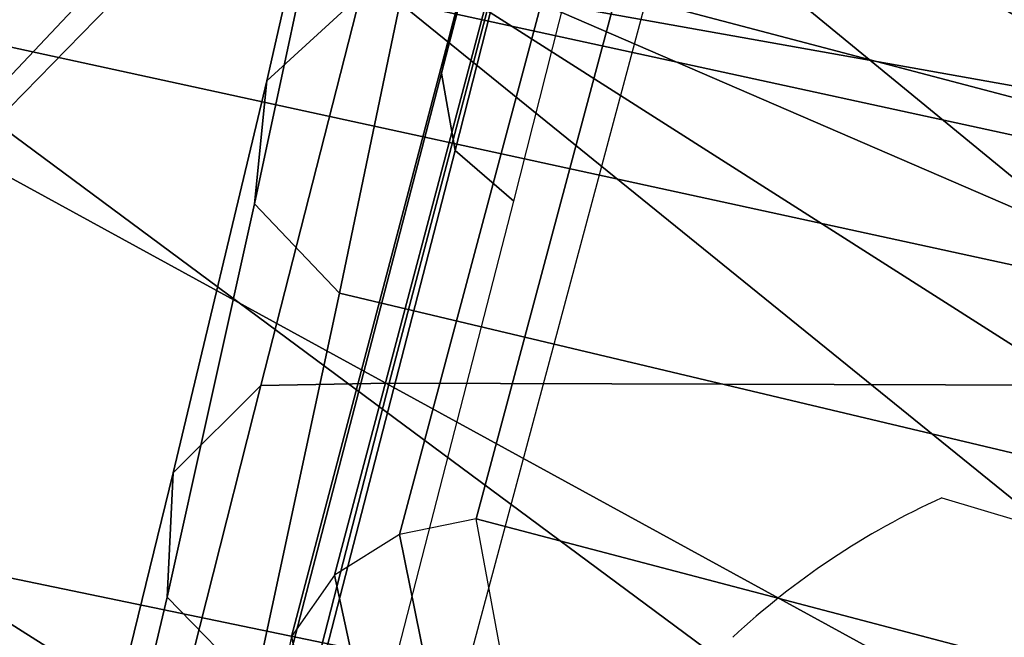
# Model space of a CAD drawing. Units: millimetres. Extents: x 1747 to 7490, y 2874 to 6284.
# Drawn here: x 2909 to 2928, y 3092 to 3105 of the extents above; entities that cross this region are included whole.
import ezdxf

# ---------------------------------------------------------------- set-up
doc = ezdxf.new("R2010")
doc.units = ezdxf.units.MM
doc.header["$LTSCALE"] = 200
for name, color, linetype in [('72_HWAP_INSERT', 7, 'Continuous'), ('72_HWAP_SS_D2_ANY', 7, 'Continuous'), ('72_HWAP_SS_D3_AURN-ZODY-SEAT', 7, 'Continuous'), ('72_HWAP_SS_D3_AURN-ZODYK', 7, 'Continuous'), ('72_HWAP_SS_D3_AURN-ZODYRAME', 7, 'Continuous')]:
    doc.layers.add(name, color=color, linetype=linetype)

# ---------------------------------------------------------------- blocks, each defined once
blk = doc.blocks.new('72HCSS3SZT-20-702MA1-FRAME')
for points in [[(-0.1183766407011717, 0.2090108613992925, 0.6685832698822021), (-0.1351808354374953, 0.1818215447419789, 0.6367486820220947), (-0.1391230003355304, 0.1817734372161794, 0.7023272857666015)], [(-0.1313019418703334, 0.1768324718505028, 0.7031898784637451), (-0.1273893778816273, 0.176798268512357, 0.6362716762542724), (-0.1129595779420924, 0.2056589342100779, 0.6674758277893066)]]:
    blk.add_3dface(points)
mesh = blk.add_polymesh((19, 5))
for k, corner in enumerate([(-0.1426859611528926, 0.2133082250584266, 0.5015002513885498), (-0.1427313193307782, 0.2157958154712105, 0.5017310997009277), (-0.144441098691459, 0.217446683695016, 0.502434545135498), (-0.1468832219106844, 0.217498545840499, 0.5030165832519531), (-0.1486550250992877, 0.2157443408941617, 0.5034480491638184), (-0.1342503568666871, 0.211138904953259, 0.5284508834838867), (-0.1342983553877275, 0.2136588819485041, 0.5286653083801269), (-0.1360115138995752, 0.2153791742312023, 0.5293253456115723), (-0.1384543759340886, 0.2155006057728315, 0.5298642177581787), (-0.140225089071464, 0.2137776247036527, 0.5302719932556152), (-0.1265762371076562, 0.2091266973511665, 0.5556410842895507), (-0.1266188338267966, 0.211703647612012, 0.5558429615020751), (-0.1283132313728856, 0.2135440633792314, 0.5564552303314209), (-0.130729847431212, 0.2137860544171417, 0.5569470607757568), (-0.1324845731724054, 0.2121167280201917, 0.5573217956542968), (-0.1199128720290901, 0.2074895395271596, 0.5831186706542969), (-0.1199421338096727, 0.2101043508519069, 0.583309162902832), (-0.1215963327413192, 0.2120198104894371, 0.5838644100189209), (-0.1239610260963673, 0.2123375478768139, 0.5843004299163818), (-0.1256857875814603, 0.2107008745224448, 0.584631611251831), (-0.1152293764098431, 0.2061860580433859, 0.611008731842041), (-0.1152300667745294, 0.2088278299343074, 0.6111914726257324), (-0.1168072355285403, 0.2107918331166729, 0.6116877601623535), (-0.119079516887723, 0.2111589860942331, 0.6120664192199706), (-0.1207539301867655, 0.2095424423241639, 0.612347652053833), (-0.1126398421292834, 0.2052561971649993, 0.6391840469360351), (-0.1126796531680156, 0.2079320512784761, 0.6393725044250488), (-0.1143258462907397, 0.2099581146248966, 0.6398311973571778), (-0.1166487665177556, 0.2103883693707758, 0.6401741996765137), (-0.1183362119663798, 0.2087977445626166, 0.640410619354248), (-0.1129595779420924, 0.2056589342100779, 0.6674758277893066), (-0.1129696306234109, 0.208310952570173, 0.6676719398498535), (-0.1145310905449151, 0.2102700626346632, 0.668090858078003), (-0.1167484697325563, 0.2106345268257428, 0.6683962657928466), (-0.1183766407011717, 0.2090108613992925, 0.6685832698822021), (-0.1146197358139034, 0.2069652498248615, 0.6957151893615723), (-0.1147205896377272, 0.2096806606277823, 0.6959085884094238), (-0.1164609146107978, 0.2117633338930318, 0.6962597782135009), (-0.1188344858164783, 0.2122526693347027, 0.6964998313903809), (-0.1205213862413075, 0.2106823436770355, 0.6966218685150146), (-0.1182479784947645, 0.2104778987850295, 0.7235752620697021), (-0.1183754416451848, 0.2131829662321252, 0.7237775268554687), (-0.120152234841953, 0.2152261070223176, 0.7240831283569336), (-0.1225384142890107, 0.21567729072558, 0.7242800640106201), (-0.1242180961598933, 0.2140860118888668, 0.7243454669952393), (-0.1230333332059672, 0.2153241146079381, 0.7510609390258789), (-0.1231960534096288, 0.2180270746248425, 0.7512705677032471), (-0.1250277972212643, 0.2200484628701815, 0.7515256877899169), (-0.1274444617265544, 0.2204792747506872, 0.7516747581481933), (-0.1291247370718338, 0.218875036429381, 0.751680377960205), (-0.1289189841263578, 0.2209456222553854, 0.7781862213134765), (-0.1291314953814435, 0.2236559946031775, 0.778397303390503), (-0.1310501646039484, 0.2256765108104446, 0.7785891521453857), (-0.133529288959835, 0.2261078313822509, 0.778677421951294), (-0.1352246796595864, 0.2245001533519826, 0.7786173965454102), (-0.135861135484447, 0.227002544212155, 0.8049689373016357), (-0.1361069659214991, 0.2296832672145683, 0.8051907260894775), (-0.1380769159331976, 0.2316218358973856, 0.805341056060791), (-0.1405834610923193, 0.2319725896813907, 0.805390326309204), (-0.1422783552152396, 0.2303246524825227, 0.8052754592895508), (-0.1433091668113775, 0.2329766708353418, 0.831634024810791), (-0.1435857487667818, 0.2356149545666995, 0.8318678283691406), (-0.1456023771279433, 0.2374442518266733, 0.8319829376220703), (-0.1481329639427713, 0.2376870664593298, 0.8319992156982422), (-0.1498265136724513, 0.2359866373080877, 0.8318342063903809), (-0.1505781150808616, 0.2384017757431138, 0.8584657203674316), (-0.1508844311720168, 0.2410167566267774, 0.858704271697998), (-0.1529472413058102, 0.2427801906596869, 0.8587730659484863), (-0.1555031657226209, 0.2429583047851338, 0.8587452575683593), (-0.1571969455726503, 0.2412253437069012, 0.8585278289794922), (-0.1574059807790036, 0.2434917266873526, 0.885471533203125), (-0.1577050419800798, 0.2460245420443243, 0.885730916595459), (-0.1597348720533773, 0.2475943590179668, 0.8857953506469726), (-0.1622394309051742, 0.2475798734667478, 0.8857652168273925), (-0.1638998673442984, 0.2457565835939022, 0.8855180419921874), (-0.1632204030029243, 0.2473636075956165, 0.9129110404968261), (-0.1635469455723069, 0.2498675729730166, 0.9131686798095703), (-0.1656230179796694, 0.2513631212204928, 0.913187767791748), (-0.168158449458133, 0.2512752632173942, 0.9131136444091796), (-0.1698245904917712, 0.2494163166047656, 0.9128227706909179), (-0.1682388587942114, 0.2496663013444049, 0.9406833763122558), (-0.1685564750659978, 0.2521394788709586, 0.9409395622253418), (-0.1706020987512602, 0.2535590385450632, 0.9409233810424804), (-0.1730953453079564, 0.2533958702115342, 0.9408153450012207), (-0.1747359549517569, 0.2515009035123512, 0.9404907524108886), (-0.1723495332735183, 0.2499296331370715, 0.9686980422973632), (-0.1726721879967954, 0.2524150918980013, 0.968941438293457), (-0.17472199020267, 0.253856476781948, 0.9688768104553223), (-0.1772119181623566, 0.2537155454629101, 0.9687211029052734), (-0.1788469564453408, 0.2518295656191185, 0.9683632759094238), (-0.1758380921346543, 0.2482155662510195, 0.9967449737548828), (-0.1761551270501513, 0.2506975368523854, 0.9969708320617675), (-0.1781901409158309, 0.2521293535246514, 0.9968604705810546), (-0.180662652302999, 0.2519790477745119, 0.9966593200683593), (-0.1822883524910139, 0.250088368607976, 0.9962766883850097)]):
    mesh.set_mesh_vertex(divmod(k, 5), corner)
mesh = blk.add_polymesh((2, 13))
for k, corner in enumerate([(-0.1822883524910139, 0.250088368607976, 0.9962766883850097), (-0.1788469564453408, 0.2518295656191185, 0.9683632759094238), (-0.1747359549517569, 0.2515009035123512, 0.9404907524108886), (-0.1698245904917712, 0.2494163166047656, 0.9128227706909179), (-0.1638998673442984, 0.2457565835939022, 0.8855180419921874), (-0.1571969455726503, 0.2412253437069012, 0.8585278289794922), (-0.1498265136724513, 0.2359866373080877, 0.8318342063903809), (-0.1422783552152396, 0.2303246524825227, 0.8052754592895508), (-0.1352246796595864, 0.2245001533519826, 0.7786173965454102), (-0.1291247370718338, 0.218875036429381, 0.751680377960205), (-0.1242180961598933, 0.2140860118888668, 0.7243454669952393), (-0.1205213862413075, 0.2106823436770355, 0.6966218685150146), (-0.1183766407011717, 0.2090108613992925, 0.6685832698822021), (-0.1895712897312478, 0.2097361562700826, 0.9551855918884277), (-0.1856369489687495, 0.2127259204862639, 0.9339965751647948), (-0.1814579162601149, 0.2140424825702212, 0.912684407043457), (-0.1769886154179403, 0.2136316549294861, 0.8913903579711914), (-0.1722295066829247, 0.2119662527111359, 0.8702174255371093), (-0.1670265175816894, 0.2096273693096009, 0.8492114402770996), (-0.1616544981006882, 0.2064461196932825, 0.8283588371276855), (-0.156415392018971, 0.2027914130230783, 0.8075521129608154), (-0.151558033467154, 0.1987275864594267, 0.7867272212982177), (-0.1472261515627906, 0.1944689922311227, 0.7658266559600829), (-0.1436581280722748, 0.1901009206776507, 0.744804150390625), (-0.14091257133623, 0.1858551769255428, 0.7236332527160644), (-0.1391230003355304, 0.1817734372161794, 0.7023272857666015)]):
    mesh.set_mesh_vertex(divmod(k, 13), corner)
mesh = blk.add_polymesh((2, 13))
for k, corner in enumerate([(-0.1816725228309224, 0.20472221813543, 0.9584484741210937), (-0.1777261794086371, 0.2081619548771414, 0.937114892578125), (-0.1735313167555432, 0.2095888542171451, 0.9155982795715332), (-0.1690486930856423, 0.2093723703364958, 0.8940913558959961), (-0.164190862178657, 0.2076735399241443, 0.8727330665588379), (-0.1590832039837551, 0.2052561971649993, 0.8514969596862793), (-0.1537157142629439, 0.201936935140111, 0.8304472755432128), (-0.148484553432354, 0.1982354047795525, 0.8094294692993164), (-0.1436254144682607, 0.1940935912134591, 0.7884031364440918), (-0.1393509297377022, 0.1897222737316042, 0.7672966243743896), (-0.1358394798262452, 0.1852962842021952, 0.7460618740081787), (-0.1330857234970608, 0.180957232187211, 0.724698885345459), (-0.1313019418703334, 0.1768324718505028, 0.7031898784637451), (-0.1758380921346543, 0.2482155662510195, 0.9967449737548828), (-0.1723495332735183, 0.2499296331370715, 0.9686980422973632), (-0.1682388587942114, 0.2496663013444049, 0.9406833763122558), (-0.1632204030029243, 0.2473636075956165, 0.9129110404968261), (-0.1574059807790036, 0.2434917266873526, 0.885471533203125), (-0.1505781150808616, 0.2384017757431138, 0.8584657203674316), (-0.1433091668113775, 0.2329766708353418, 0.831634024810791), (-0.135861135484447, 0.227002544212155, 0.8049689373016357), (-0.1289189841263578, 0.2209456222553854, 0.7781862213134765), (-0.1230333332059672, 0.2153241146079381, 0.7510609390258789), (-0.1182479784947645, 0.2104778987850295, 0.7235752620697021), (-0.1146197358139034, 0.2069652498248615, 0.6957151893615723), (-0.1129595779420924, 0.2056589342100779, 0.6674758277893066)]):
    mesh.set_mesh_vertex(divmod(k, 13), corner)
mesh = blk.add_polymesh((2, 7))
for k, corner in enumerate([(-0.1183766407011717, 0.2090108613992925, 0.6685832698822021), (-0.1183362119663798, 0.2087977445626166, 0.640410619354248), (-0.1207539301867655, 0.2095424423241639, 0.612347652053833), (-0.1256857875814603, 0.2107008745224448, 0.584631611251831), (-0.1324845731724054, 0.2121167280201917, 0.5573217956542968), (-0.140225089071464, 0.2137776247036527, 0.5302719932556152), (-0.1486550250992877, 0.2157443408941617, 0.5034480491638184), (-0.1351808354374953, 0.1818215447419789, 0.6367486820220947), (-0.1356882172585756, 0.1822343223539065, 0.626014501953125), (-0.1365761354463757, 0.182565091898141, 0.6153058048248291), (-0.137748980523611, 0.1828318755142391, 0.604621524810791), (-0.1394072247494478, 0.1829810064300545, 0.5939971248626709), (-0.1413654870048049, 0.1830159728051513, 0.5834265007019043), (-0.1435382952695363, 0.1829693065665197, 0.5728943431854248)]):
    mesh.set_mesh_vertex(divmod(k, 7), corner)
mesh = blk.add_polymesh((2, 13))
for k, corner in enumerate([(-0.1895712897312478, 0.2097361562700826, 0.9551855918884277), (-0.1856369489687495, 0.2127259204862639, 0.9339965751647948), (-0.1814579162601149, 0.2140424825702212, 0.912684407043457), (-0.1769886154179403, 0.2136316549294861, 0.8913903579711914), (-0.1722295066829247, 0.2119662527111359, 0.8702174255371093), (-0.1670265175816894, 0.2096273693096009, 0.8492114402770996), (-0.1616544981006882, 0.2064461196932825, 0.8283588371276855), (-0.156415392018971, 0.2027914130230783, 0.8075521129608154), (-0.151558033467154, 0.1987275864594267, 0.7867272212982177), (-0.1472261515627906, 0.1944689922311227, 0.7658266559600829), (-0.1436581280722748, 0.1901009206776507, 0.744804150390625), (-0.14091257133623, 0.1858551769255428, 0.7236332527160644), (-0.1391230003355304, 0.1817734372161794, 0.7023272857666015), (-0.1816725228309224, 0.20472221813543, 0.9584484741210937), (-0.1777261794086371, 0.2081619548771414, 0.937114892578125), (-0.1735313167555432, 0.2095888542171451, 0.9155982795715332), (-0.1690486930856423, 0.2093723703364958, 0.8940913558959961), (-0.164190862178657, 0.2076735399241443, 0.8727330665588379), (-0.1590832039837551, 0.2052561971649993, 0.8514969596862793), (-0.1537157142629439, 0.201936935140111, 0.8304472755432128), (-0.148484553432354, 0.1982354047795525, 0.8094294692993164), (-0.1436254144682607, 0.1940935912134591, 0.7884031364440918), (-0.1393509297377022, 0.1897222737316042, 0.7672966243743896), (-0.1358394798262452, 0.1852962842021952, 0.7460618740081787), (-0.1330857234970608, 0.180957232187211, 0.724698885345459), (-0.1313019418703334, 0.1768324718505028, 0.7031898784637451)]):
    mesh.set_mesh_vertex(divmod(k, 13), corner)
mesh = blk.add_polymesh((2, 7))
for k, corner in enumerate([(-0.1368715510361653, 0.1783186214452144, 0.5658580478668213), (-0.1402364134773961, 0.1778985768323764, 0.5526466934204102), (-0.1439176810272329, 0.1771121543861227, 0.5395388210296631), (-0.1479704011908325, 0.1756754324887879, 0.526599979019165), (-0.1525231513987819, 0.172930638793332, 0.5140556381225586), (-0.1576247295379289, 0.1680537077918416, 0.5024342544555663), (-0.1630945022589003, 0.1601954665165977, 0.4927751056671142), (-0.142685973263724, 0.2133082250584266, 0.5015002513885498), (-0.1472666166300769, 0.2130033502544393, 0.4894774387359619), (-0.1526207350725599, 0.2102786619216204, 0.4781098670959473), (-0.1584009055150091, 0.2051576566664153, 0.4678175205230713), (-0.1642002729422529, 0.1974014319421258, 0.4593466228485107), (-0.1696503763196233, 0.1877822395326803, 0.4527845233917236), (-0.1745093336103309, 0.1767148675935459, 0.4483686107635498)]):
    mesh.set_mesh_vertex(divmod(k, 7), corner)
mesh = blk.add_polymesh((2, 7))
for k, corner in enumerate([(-0.1273893778816273, 0.176798268512357, 0.6362716762542724), (-0.1279178945551394, 0.177279913041275, 0.6244270503997803), (-0.1288378844255931, 0.1776978017805959, 0.6126027236938476), (-0.1303274979582056, 0.1780148488032864, 0.6008339168548583), (-0.1320864264489501, 0.1782727061290643, 0.5891022201538085), (-0.1343497209563793, 0.1783624414456426, 0.5774543846130371), (-0.1368715389253339, 0.1783186214452144, 0.5658580478668213), (-0.1129595779420924, 0.2056589342100779, 0.6674758277893066), (-0.1126398421292834, 0.2052561971649993, 0.6391840469360351), (-0.1152293764098431, 0.2061860580433859, 0.611008731842041), (-0.1199128720290901, 0.2074895395271596, 0.5831186706542969), (-0.1265762371076562, 0.2091266973511665, 0.5556410842895507), (-0.1342503568666871, 0.211138904953259, 0.5284508834838867), (-0.1426859611528926, 0.2133082250584266, 0.5015002513885498)]):
    mesh.set_mesh_vertex(divmod(k, 7), corner)
mesh = blk.add_polymesh((7, 4))
for k, corner in enumerate([(-0.1085425873752683, 0.2023196394948172, 0.4332827583312988), (-0.1091418967262143, 0.2034233633021358, 0.4266253643035888), (-0.105435243131069, 0.2030897596341674, 0.4201763877868652), (-0.09948993015132146, 0.2013512756311684, 0.4159795024871826), (-0.131260108184506, 0.1372982328393846, 0.4218304050445557), (-0.131507658483315, 0.1382696367290919, 0.4149457962036133), (-0.1271484647768375, 0.1380447110204841, 0.4080748977661133), (-0.1208518045423261, 0.1365956836671103, 0.4036507976531982), (-0.1451836890228151, 0.06958131484861951, 0.4120283870697021), (-0.1450074885360664, 0.07010226778947981, 0.40512255859375), (-0.1398631562224182, 0.06992683639691677, 0.3982122245788574), (-0.1331437504777568, 0.06908179349557031, 0.3937669048309326), (-0.149752002715104, 9.498842700850219e-06, 0.4084126194000244), (-0.1494350404755096, 3.115746949333698e-06, 0.4014280408859253), (-0.1440316517837346, 2.374508767388761e-07, 0.3943714464187622), (-0.1371728044505289, -1.348787918686867e-06, 0.3898473766326904), (-0.1451330138188496, -0.06955282821581932, 0.4120652549743652), (-0.1449901567466441, -0.07009257240133593, 0.4051354696273803), (-0.139912474918674, -0.0699340912833577, 0.3981806373596191), (-0.1332290529244347, -0.06909824719332391, 0.3937113607406616), (-0.1313785723687033, -0.1373181444141665, 0.4218006103515625), (-0.131548523233505, -0.1382811670337105, 0.4149207492828369), (-0.1270535577787086, -0.1380227041227045, 0.4080586681365966), (-0.1206839368824149, -0.1365556909586303, 0.4036393400192261), (-0.1085478196146141, -0.2023100470541976, 0.4332822254180908), (-0.1091418119431182, -0.2034234117527376, 0.4266249282836914), (-0.1054350977901777, -0.2030897232980351, 0.4201762424468994), (-0.09948993015132146, -0.2013512635239749, 0.4159795024871826)]):
    mesh.set_mesh_vertex(divmod(k, 4), corner)
mesh = blk.add_polymesh((7, 4))
for k, corner in enumerate([(-0.09948993015132146, 0.2013512756311684, 0.4159795024871826), (-0.08635040392982773, 0.2016080792454886, 0.4147067119598388), (-0.07321087770469603, 0.2018648828525329, 0.4134338729858398), (-0.06007596602285048, 0.2021752442378784, 0.4120361385345459), (-0.1208518045423261, 0.1365956836671103, 0.4036507976531982), (-0.1021755462643341, 0.1361802899336908, 0.4055326837539673), (-0.07875221824724576, 0.1352072388617671, 0.4101542766571045), (-0.06007596602285048, 0.1347918451283476, 0.4120361385345459), (-0.1331437504777568, 0.06908179349557031, 0.3937669048309326), (-0.1112806954370171, 0.06867831158888293, 0.3982112798690796), (-0.08193901500635548, 0.0678119279400562, 0.4075917877197265), (-0.06007596602285048, 0.06740843997249613, 0.4120361385345459), (-0.1371728044505289, -1.348787918686867e-06, 0.3898473766326904), (-0.1142651789668889, 7.347196515183896e-06, 0.3953079202651977), (-0.08298358545289375, 1.634428917896003e-05, 0.4065756191253662), (-0.06007596602285048, 2.504027361283079e-05, 0.4120361385345459), (-0.1332290529244347, -0.06909824719332391, 0.3937113607406616), (-0.1113438819884323, -0.0686738060467178, 0.3981701244354248), (-0.08196113090525614, -0.06778280543949222, 0.4075773506164551), (-0.06007596602285048, -0.06735836429288611, 0.4120361385345459), (-0.1206839368824149, -0.1365556909586303, 0.4036393400192261), (-0.1020512079230684, -0.1361339749346371, 0.4055242055892944), (-0.0787086949821969, -0.13516347942641, 0.4101513214111328), (-0.06007596602285048, -0.1347417634024168, 0.4120361385345459), (-0.09948993015132146, -0.2013512635239749, 0.4159795024871826), (-0.08634732756763697, -0.20160574169131, 0.4147899917602539), (-0.07320933952360065, -0.2018637080182089, 0.413475537109375), (-0.06007458529347787, -0.2021372257222538, 0.4120734424591064)]):
    mesh.set_mesh_vertex(divmod(k, 4), corner)
blk = doc.blocks.new('72HCSS3SZT-20-702MA1-SEATBACK')
mesh = blk.add_polymesh((13, 7))
for k, corner in enumerate([(-0.1758110952359857, 0.2461293806045433, 1.000190402984619), (-0.1748460015296587, 0.2472444772720337, 1.000519743347168), (-0.1735379055025987, 0.2477734178537503, 1.000786878204346), (-0.1720663989071909, 0.2475478017804562, 1.000889778900147), (-0.1707549963939528, 0.2468277875886997, 1.000949271392822), (-0.1698566379563999, 0.2456628877625917, 1.000867977905273), (-0.1692601627364638, 0.2442842655145796, 1.000704228210449), (-0.170351435757766, 0.2485292825731449, 0.9576853424072266), (-0.1693684410092828, 0.249645105934178, 0.9579891998291015), (-0.1680131821631221, 0.250168765829585, 0.9582088569641112), (-0.1664852594367403, 0.2499406547576655, 0.9582545906066895), (-0.165118664073816, 0.2492170797340805, 0.9582584663391113), (-0.1641781449325208, 0.2480492004397092, 0.958137059020996), (-0.1635698002828576, 0.2466676956173615, 0.9579585815429688), (-0.1633726345062314, 0.2458964248653501, 0.9154020706176758), (-0.1623538740168442, 0.2469900112118921, 0.9156728874206542), (-0.1609025333418685, 0.2474381912252284, 0.9158541748046876), (-0.1592632317551761, 0.2471241115563316, 0.9158628952026368), (-0.1577886003506137, 0.2463116853687097, 0.9158339241027832), (-0.1567658672320249, 0.2450746726972284, 0.9156943977355956), (-0.1561383982661937, 0.2436609508513357, 0.9155128196716308), (-0.154244993973407, 0.2398035797086777, 0.8738885192871093), (-0.1532253372206469, 0.240904869082442, 0.8741075950622559), (-0.1517616910932702, 0.2413423181569669, 0.8742260955810547), (-0.1501267981511774, 0.2410326471363078, 0.8741726104736328), (-0.1486616501824756, 0.2402202451703488, 0.8740879257202149), (-0.1476475284580374, 0.2389821424512775, 0.8739163276672363), (-0.147044307042961, 0.2375610567105468, 0.8737279670715332), (-0.1433949537276931, 0.2317501468642149, 0.8331173645019531), (-0.1423556639674644, 0.2327993560757022, 0.8332921600341797), (-0.1408302483541775, 0.2330690586095443, 0.8333842086791992), (-0.1391406833645306, 0.2325643171279808, 0.8333204528808593), (-0.1376272219640668, 0.2315513460125658, 0.8332334426879883), (-0.1365775767335435, 0.2301575357414549, 0.8330738594055175), (-0.1359862247481942, 0.2286654756535427, 0.832897804260254), (-0.1324554930688464, 0.2225817142461892, 0.7925988105773926), (-0.1314063565259858, 0.2236130466480972, 0.7927154216766357), (-0.1298419898048451, 0.2237955209711799, 0.7927570373535157), (-0.1281308176039602, 0.2232034543994814, 0.7926554447174072), (-0.1266029796606745, 0.2220969327900093, 0.7925396572113037), (-0.1255441537869046, 0.220629532050225, 0.7923732429504394), (-0.1249787207598274, 0.2190982059473754, 0.7922031951904297), (-0.1230886592857132, 0.2137530137988506, 0.7516269897460938), (-0.1220581747038523, 0.2147866231898661, 0.7516719966888428), (-0.1205252498621121, 0.2149296134957694, 0.7516354194641114), (-0.1188857544912025, 0.2143138565079425, 0.7514614475250244), (-0.1174372237219359, 0.2131770557389245, 0.7512828731536866), (-0.1164413784972567, 0.2116846323042409, 0.7510844841003418), (-0.1159324948312133, 0.2101328859353089, 0.7509108028411865), (-0.1162584075937048, 0.206843890955497, 0.7097964519500732), (-0.1152305996911309, 0.2078829748134012, 0.7097727615356445), (-0.1136891603455297, 0.2079944990182412, 0.7096653553009034), (-0.1120693948760163, 0.2073654676423757, 0.7094285480499267), (-0.110648236466659, 0.2062087795275147, 0.7091966339111327), (-0.1096754397403856, 0.2046993513140478, 0.7089735855102539), (-0.1092071180355561, 0.203130370042345, 0.7087992259979248), (-0.1125775155051087, 0.2037342454932514, 0.6671415943145752), (-0.1115571078298672, 0.2048046258933027, 0.6670494487762451), (-0.1100198227868532, 0.2049517341583851, 0.6668659328460693), (-0.1084345150011359, 0.2043950820952887, 0.6665578121185303), (-0.1070550449367147, 0.2033045478819986, 0.66626364402771), (-0.1061161729812738, 0.2018443778069923, 0.6660081848144531), (-0.1056910172446806, 0.2002852554287529, 0.6658294651031494), (-0.1137965302477824, 0.2040951488525025, 0.6242419357299804), (-0.1127606196387205, 0.2051868457783712, 0.6240889411926269), (-0.1111719448090298, 0.2053496507651289, 0.6238373092651367), (-0.1095454210299067, 0.2048364311194746, 0.6234648513793946), (-0.1081310935987858, 0.2037838306423509, 0.6231144367218018), (-0.1071670657147479, 0.2023514083848568, 0.622829231262207), (-0.1067579215996375, 0.2007946962330607, 0.6226462482452392), (-0.1200926333440293, 0.2060177785897395, 0.5818303287506104), (-0.1190824963559862, 0.2071440664294641, 0.5816302440643311), (-0.1175481544487411, 0.2073634328844491, 0.5813277915954589), (-0.1160126982686052, 0.2069420438783709, 0.5809086311340331), (-0.114694501113263, 0.2059769138359115, 0.5805178604125977), (-0.1138057472235232, 0.2046106212583254, 0.5802125011444091), (-0.1134475084290898, 0.2030734694490093, 0.5800275318145751), (-0.1306768467911752, 0.2086912345912424, 0.540291100692749), (-0.129676992608438, 0.2098440711997682, 0.5400540512084961), (-0.1281617023450963, 0.210109946441662, 0.5397033943176269), (-0.1266645069117658, 0.2097612031939207, 0.5392344791412353), (-0.1253879496580339, 0.2088657878848608, 0.5387981201171874), (-0.124532091045694, 0.2075523990642978, 0.5384648555755616), (-0.1242007764813025, 0.2060318038929836, 0.5382728130340576), (-0.1430959651952435, 0.211884547425143, 0.4992937969207764), (-0.1421175002105883, 0.2130546552652959, 0.4990361576080322), (-0.1406532606124529, 0.2133564779287553, 0.4986501346588134), (-0.1392273544297495, 0.2130588459040155, 0.4981397975921631), (-0.1380232854826318, 0.2122135244353558, 0.4976635669708252), (-0.1372234917653259, 0.2109383842471289, 0.4973022033691405), (-0.136919610118639, 0.2094314510322874, 0.4971003746032714)]):
    mesh.set_mesh_vertex(divmod(k, 7), corner)
mesh = blk.add_polymesh((13, 9))
for k, corner in enumerate([(-0.1718001603112498, -0.2442126855821698, 1.000704228210449), (-0.1831919189462496, -0.1837505573275848, 1.000704228210449), (-0.191352200890833, -0.1227681725504226, 1.000704228210449), (-0.1962579092032684, -0.06143812851951225, 1.000704228210449), (-0.1978951396959019, 6.602150097023696e-05, 1.000704228210449), (-0.1962592778218095, 0.06157020621321863, 1.000704228210449), (-0.1913549623495783, 0.1229003713597194, 1.000704228210449), (-0.183196049023536, 0.1838829257030739, 1.000704228210449), (-0.1718056347854144, 0.2443453083033091, 1.000704228210449), (-0.1661097978576436, -0.2465961156849517, 0.9579585815429688), (-0.1775430147172301, -0.1860489151004003, 0.9579586784362794), (-0.1857330550192273, -0.1245426160821808, 0.9579588722229003), (-0.1906563615812047, -0.06239607028692262, 0.9579590660095214), (-0.192298824309546, 7.088423444656655e-05, 0.9579593566894531), (-0.1906558286682412, 0.06253787365130847, 0.9579596473693847), (-0.1857322193136497, 0.1246845284476876, 0.9579598411560057), (-0.1775423606886761, 0.1861910091392929, 0.9579600349426269), (-0.166110027981631, 0.2467384761839639, 0.9579601318359375), (-0.1586783958446176, -0.2435893709189259, 0.9155128196716308), (-0.1702268551816815, -0.1836327592827729, 0.9155128196716308), (-0.1785008050901524, -0.122855182744388, 0.915513013458252), (-0.1834751259812037, -0.06152933540579397, 0.9155132072448731), (-0.1851347267147503, 7.095350883901119e-05, 0.9155134979248046), (-0.183474641515204, 0.06167127804656047, 0.9155136917114257), (-0.1785000541676709, 0.1229972283326788, 0.9155139823913574), (-0.1702262617109227, 0.1837749744445318, 0.915514079284668), (-0.15867865018663, 0.2437318283045897, 0.9155141761779786), (-0.149584304617747, -0.237489476778137, 0.8737279670715332), (-0.1613068449005368, -0.1785589047431131, 0.8737280639648438), (-0.1697075797092111, -0.1192351033241721, 0.8737281608581543), (-0.1747589550031989, -0.05964802460948704, 0.8737283546447753), (-0.1764444262516918, 7.103176903910935e-05, 0.8737285484313965), (-0.1747585310949944, 0.05979011864837958, 0.8737288391113281), (-0.1697069377914886, 0.1193772821425227, 0.8737290328979491), (-0.1613063725490065, 0.1787012531276559, 0.8737291297912597), (-0.1495846074103611, 0.2376320310577285, 0.8737292266845702), (-0.1385262223229802, -0.2285939199427958, 0.832897804260254), (-0.1504669663445384, -0.1710568796188454, 0.8328979011535644), (-0.1590266182902269, -0.1138384487130679, 0.832897998046875), (-0.1641745719898609, -0.05683111200050917, 0.832898191833496), (-0.1658924661642232, 7.106217526597902e-05, 0.8328983856201172), (-0.1641742086394515, 0.05697326054360019, 0.8328985794067383), (-0.1590260732664319, 0.1139806759820203, 0.8328986763000489), (-0.1504665787688282, 0.1711992522250512, 0.8328987731933594), (-0.1385265130047628, 0.2287364742296631, 0.83289887008667), (-0.1275187183382513, -0.2190266260149656, 0.7922031951904297), (-0.1397070974344388, -0.1630256837815978, 0.7922031951904297), (-0.1484470799441624, -0.1080769302352564, 0.7922032920837402), (-0.1537046320918307, -0.05382815819029929, 0.792203437423706), (-0.1554593093860603, 7.108400313882157e-05, 0.7922036312103271), (-0.1537043171883852, 0.05397034912311938, 0.792203776550293), (-0.1484466075889941, 0.1082191817258717, 0.7922039218902587), (-0.1397067583093303, 0.1631680563950795, 0.7922040672302245), (-0.1275189484586008, 0.2191691560728941, 0.7922040672302245), (-0.1184724924096372, -0.2100613060028991, 0.7509108028411865), (-0.1309232101448288, -0.1555871237724205, 0.7509108512878419), (-0.1398542420392914, -0.1027777503040852, 0.7509108997344971), (-0.1452278965953155, -0.05107655167375924, 0.7509110450744628), (-0.1470215250010369, 7.108428690116853e-05, 0.7509111904144287), (-0.1452276301388338, 0.05121873655298259, 0.7509113357543945), (-0.1398538302419183, 0.1029199896802311, 0.7509114810943603), (-0.1309228952413832, 0.1557294600497698, 0.7509115779876708), (-0.1184726377468905, 0.2102037633885629, 0.7509116264343262), (-0.111747115610342, -0.2030587901099352, 0.7087992259979248), (-0.1244601719845377, -0.1499426887530717, 0.70879927444458), (-0.133582241152908, -0.09882799744809745, 0.7087993228912354), (-0.1390720102317573, -0.04904565274773631, 0.7087994682312012), (-0.1409046260851028, 7.10930980858393e-05, 0.7087995651245117), (-0.1390718043330708, 0.0491878527609515, 0.7087997104644775), (-0.1335819262494624, 0.09897023682424333, 0.708799807357788), (-0.1244599297533568, 0.1500850008014822, 0.7087999042510986), (-0.1117472125042696, 0.2032012111667427, 0.7087999042510986), (-0.1082310148231045, -0.2002136754963431, 0.6658294651031494), (-0.1211917062755674, -0.1480559700939921, 0.6658295135498046), (-0.1304941060079727, -0.09768798103323206, 0.6658295619964599), (-0.1360934735312185, -0.04851100756786764, 0.6658296588897705), (-0.1379628725044313, 7.109501166269183e-05, 0.665829755783081), (-0.1360933281903272, 0.04865320758835878, 0.6658298526763916), (-0.1304938758839853, 0.09783020830218447, 0.6658299495697021), (-0.1211915124877123, 0.1481982458135462, 0.6658299980163573), (-0.1082310511592368, 0.2003560238808859, 0.6658300464630127), (-0.1092979191780614, -0.2007231284151203, 0.6226462482452392), (-0.1224768143656547, -0.1491507191676646, 0.6226462482452392), (-0.1319381191242428, -0.09875727138569346, 0.6226462966918945), (-0.1376340529459412, -0.04914750881289365, 0.622646393585205), (-0.1395358627305541, 7.110620208550245e-05, 0.6226464420318604), (-0.1376339439375442, 0.049289726994175, 0.6226465389251709), (-0.1319379495616886, 0.09889951076183934, 0.6226465873718262), (-0.1224766569139319, 0.1492929827654734, 0.6226466358184815), (-0.1092978949563985, 0.2008654283490614, 0.6226466358184815), (-0.1159875060075137, -0.2030018895165995, 0.5800275318145751), (-0.129340482140833, -0.1517354935640469, 0.5800275318145751), (-0.1389285596851551, -0.1008975416625617, 0.5800275802612305), (-0.14470154790979, -0.05034277863160241, 0.5800276287078857), (-0.1466292039876862, 7.112843013601378e-05, 0.580027677154541), (-0.1447014752375253, 0.05048503618309041, 0.5800277256011963), (-0.1389284506803961, 0.1010398113285191, 0.5800277740478516), (-0.129340373136074, 0.1518777692763251, 0.5800277740478516), (-0.11598745756055, 0.2031441894505406, 0.5800277740478516), (-0.1267407861705578, -0.2059602239605738, 0.5382728130340576), (-0.140208992670523, -0.1547718150104629, 0.5382728130340576), (-0.1498809919357882, -0.1033111237557023, 0.5382728130340576), (-0.1557049823750276, -0.0516663775924826, 0.538272861480713), (-0.1576497764581291, 7.114759500836954e-05, 0.538272861480713), (-0.1557049581533647, 0.05180867753369967, 0.5382729099273681), (-0.1498809434888244, 0.1034534115824499, 0.5382729099273681), (-0.1402089442235592, 0.1549141149516799, 0.5382729099273681), (-0.1267407498344255, 0.2061025360089843, 0.5382729099273681), (-0.1394596076970629, -0.2093598710998776, 0.4971003746032714), (-0.1529695025456022, -0.1579994523053756, 0.4971003746032714), (-0.1626718536390399, -0.1057857183477608, 0.4971003746032714), (-0.1685143022550619, -0.05300052581151249, 0.4971003746032714), (-0.1704652853950392, 7.115836342563853e-05, 0.4971003746032714), (-0.1685143022550619, 0.05314284391351976, 0.4971003746032714), (-0.1626718536390399, 0.1059280303961714, 0.4971003746032714), (-0.1529695025456022, 0.1581417643537861, 0.4971003746032714), (-0.1394596076970629, 0.2095021831482882, 0.4971003746032714)]):
    mesh.set_mesh_vertex(divmod(k, 9), corner)
mesh = blk.add_polymesh((13, 9))
for k, corner in enumerate([(-0.1692601627364638, 0.2442842655145796, 1.000704228210449), (-0.1806519213678257, 0.1838221251455252, 1.000704228210449), (-0.1888122033124091, 0.1228397524828324, 1.000704228210449), (-0.193717899514013, 0.06150969633745262, 1.000704228210449), (-0.195355142117478, 5.549882189370692e-06, 1.000704228210449), (-0.1937192802433856, -0.06149863838800229, 1.000704228210449), (-0.1888149526603229, -0.1228287914273096, 1.000704228210449), (-0.1806560514451121, -0.1838113578778575, 1.000704228210449), (-0.1692656372069905, -0.2442737283708993, 1.000704228210449), (-0.1635698002828576, 0.2466676956173615, 0.9579585815429688), (-0.1750030171388062, 0.1861204829183407, 0.9579586784362794), (-0.1831930574408034, 0.1246141960145906, 0.9579588722229003), (-0.1881163640027808, 0.06246763811213896, 0.9579590660095214), (-0.1897588267311221, 6.871487130410969e-07, 0.9579593566894531), (-0.1881158310898172, -0.0624662997724954, 0.9579596473693847), (-0.1831922217352258, -0.1246129606224713, 0.9579598411560057), (-0.1750023509994207, -0.1861194292068831, 0.9579600349426269), (-0.1635700182923756, -0.2466668962442782, 0.9579601318359375), (-0.1561383982661937, 0.2436609508513357, 0.9155128196716308), (-0.1676868454924261, 0.1837043392151827, 0.9155128196716308), (-0.1759608075153665, 0.1229267505623284, 0.915513013458252), (-0.1809351284027798, 0.06160090322373435, 0.9155132072448731), (-0.1825947170254949, 6.178670446388423e-07, 0.9155134979248046), (-0.1809346318259486, -0.0615997041677474, 0.9155136917114257), (-0.1759600444784155, -0.1229256605147384, 0.9155139823913574), (-0.1676862641324988, -0.1837034066193155, 0.915514079284668), (-0.1561386405010126, -0.2436602483721799, 0.9155141761779786), (-0.147044307042961, 0.2375610567105468, 0.8737279670715332), (-0.1587668352112814, 0.1786304846755229, 0.8737280639648438), (-0.1671675821307872, 0.1193066711421125, 0.8737281608581543), (-0.172218957424775, 0.05971959242742741, 0.8737283546447753), (-0.1739044286732678, 5.396141204982996e-07, 0.8737285484313965), (-0.1722185335165705, -0.05971854476956651, 0.8737288391113281), (-0.1671669402130647, -0.1193057143245824, 0.8737290328979491), (-0.1587663749705825, -0.1786296853097156, 0.8737291297912597), (-0.1470446098319371, -0.2375604511253187, 0.8737292266845702), (-0.1359862247481942, 0.2286654756535427, 0.832897804260254), (-0.1479269687661144, 0.1711284595512552, 0.8328979011535644), (-0.156486620711803, 0.1139100165382843, 0.832897998046875), (-0.1616345744150749, 0.05690268587932223, 0.832898191833496), (-0.1633524685857992, 5.092006176710129e-07, 0.8328983856201172), (-0.1616342110646656, -0.05690169272565981, 0.8328985794067383), (-0.156486075688008, -0.11390910816408, 0.8328986763000489), (-0.1479265811904042, -0.1711276843998348, 0.8328987731933594), (-0.1359865154263389, -0.2286648942972533, 0.83289887008667), (-0.1249787207598274, 0.2190982059473754, 0.7922031951904297), (-0.1371670998560148, 0.1630972516068141, 0.7922031951904297), (-0.1459070823657385, 0.1081484980604728, 0.7922032920837402), (-0.1511646345134068, 0.05389972600823967, 0.792203437423706), (-0.1529193118112744, 4.873727448284626e-07, 0.7922036312103271), (-0.1511643196099612, -0.05389877524430631, 0.792203776550293), (-0.1459066100105701, -0.1081476139079314, 0.7922039218902587), (-0.1371667607309064, -0.1630964764626697, 0.7922040672302245), (-0.1249789508838148, -0.2190975761404843, 0.7922040672302245), (-0.1159324948312133, 0.2101328859353089, 0.7509108028411865), (-0.1283832125664048, 0.1556586915976368, 0.7509108512878419), (-0.137314232350036, 0.1028493181220256, 0.7509108997344971), (-0.1426878869060602, 0.05114811949897557, 0.7509110450744628), (-0.144481527422613, 4.870962584391236e-07, 0.7509111904144287), (-0.1426876325604098, -0.05114716267416952, 0.7509113357543945), (-0.1373138205526629, -0.1028484218622907, 0.7509114810943603), (-0.1283828976629593, -0.15565788011736, 0.7509115779876708), (-0.1159326280576352, -0.210132207677816, 0.7509116264343262), (-0.1092071180355561, 0.203130370042345, 0.7087992259979248), (-0.1219201744097518, 0.1500142565710121, 0.70879927444458), (-0.131042243574484, 0.09889956526603783, 0.7087993228912354), (-0.1365320126533334, 0.04911722359975101, 0.7087994682312012), (-0.1383646163958474, 4.782777978107333e-07, 0.7087995651245117), (-0.1365318067546468, -0.04911628191621276, 0.7087997104644775), (-0.1310419286710385, -0.09889866294543026, 0.708799807357788), (-0.1219199200641015, -0.1500134329762659, 0.7087999042510986), (-0.1092072028150142, -0.2031296312343329, 0.7087999042510986), (-0.1056910172446806, 0.2002852554287529, 0.6658294651031494), (-0.1186517086971435, 0.1481275500264019, 0.6658295135498046), (-0.1279541084295488, 0.09775954885117244, 0.6658295619964599), (-0.1335534759527945, 0.04858257841988234, 0.6658296588897705), (-0.1354228628151759, 4.763714969158173e-07, 0.665829755783081), (-0.1335533185010718, -0.04858163673634408, 0.6658298526763916), (-0.1279538783091994, -0.0977586344233714, 0.6658299495697021), (-0.1186515149129264, -0.1481266779883299, 0.6658299980163573), (-0.1056910535808129, -0.2002844560629455, 0.6658300464630127), (-0.1067579215996375, 0.2007946962330607, 0.6226462482452392), (-0.1199368167872308, 0.149222286985605, 0.6226462482452392), (-0.1293981215494568, 0.09882884526450653, 0.6226462966918945), (-0.1350940553675173, 0.04921908269170672, 0.622646393585205), (-0.1369958651557681, 4.651810741052032e-07, 0.6226464420318604), (-0.1350939463627583, -0.04921815614943625, 0.6226465389251709), (-0.1293979398724332, -0.09882793689030223, 0.6226465873718262), (-0.1199366472246766, -0.1492214028330636, 0.6226466358184815), (-0.1067578852671431, -0.200793860531121, 0.6226466358184815), (-0.1134475084290898, 0.2030734694490093, 0.5800275318145751), (-0.1268004845624091, 0.1518070613892633, 0.5800275318145751), (-0.1363885621067311, 0.1009691155413748, 0.5800275802612305), (-0.1421615382205346, 0.05041434948361712, 0.5800276287078857), (-0.1440892064092623, 4.429457476362586e-07, 0.580027677154541), (-0.1421614776627393, -0.05041346533107571, 0.5800277256011963), (-0.1363884531019721, -0.1009682374497061, 0.5800277740478516), (-0.1268003634468187, -0.1518062014583847, 0.5800277740478516), (-0.113447459982126, -0.2030726216326002, 0.5800277740478516), (-0.1242007764813025, 0.2060318038929836, 0.5382728130340576), (-0.137668995095737, 0.1548433828356792, 0.5382728130340576), (-0.1473409943573643, 0.1033826915736427, 0.5382728130340576), (-0.1531649847966037, 0.05173795147129567, 0.538272861480713), (-0.1551097788797051, 4.237881512381136e-07, 0.538272861480713), (-0.1531649605749408, -0.0517371036548866, 0.5382729099273681), (-0.1473409459104005, -0.1033818437572336, 0.5382729099273681), (-0.1376689466487733, -0.1548425350192701, 0.5382729099273681), (-0.1242007401451701, -0.2060309802982374, 0.5382729099273681), (-0.136919610118639, 0.2094314510322874, 0.4971003746032714), (-0.1504294928563468, 0.158071020123316, 0.4971003746032714), (-0.160131856060616, 0.1058572861657012, 0.4971003746032714), (-0.165974304676638, 0.0530720996830496, 0.4971003746032714), (-0.1679252878202533, 4.13012458011508e-07, 0.4971003746032714), (-0.165974304676638, -0.05307127003470669, 0.4971003746032714), (-0.160131856060616, -0.105856462570955, 0.4971003746032714), (-0.1504294928563468, -0.1580701965358458, 0.4971003746032714), (-0.136919610118639, -0.2094306274448172, 0.4971003746032714)]):
    mesh.set_mesh_vertex(divmod(k, 9), corner)
mesh = blk.add_polymesh((5, 7))
for k, corner in enumerate([(-0.136919610118639, 0.2094314510322874, 0.4971003746032714), (-0.1372234917653259, 0.2109383842471289, 0.4973022033691405), (-0.1380232854826318, 0.2122135244353558, 0.4976635669708252), (-0.1392273544297495, 0.2130588459040155, 0.4981397975921631), (-0.1406532606124529, 0.2133564779287553, 0.4986501346588134), (-0.1421175002105883, 0.2130546552652959, 0.4990361576080322), (-0.1430959651952435, 0.211884547425143, 0.4992937969207764), (-0.1434090274815389, 0.208230991360324, 0.4815594627380371), (-0.1438200125703588, 0.2096042118064361, 0.4816091690063476), (-0.1446729159360984, 0.2107716066384455, 0.4818398719787598), (-0.1458847969042836, 0.2115236682875548, 0.4822043361663818), (-0.1472599067674309, 0.2118096246704226, 0.4827087142944336), (-0.1486036474234425, 0.2115481338478276, 0.483166438293457), (-0.1494745971685916, 0.2105101884808391, 0.4835812870025635), (-0.150996863747423, 0.2024818025602144, 0.4676340045928955), (-0.1516566708560276, 0.2035677343374118, 0.4673705516815185), (-0.1526595287323289, 0.2045154720326536, 0.4673679355621337), (-0.1539316531197983, 0.2050849624647526, 0.4675569259643554), (-0.1552380413995706, 0.2053678182637668, 0.4681184226989746), (-0.1563497710230877, 0.2052124740584986, 0.4687879070281982), (-0.1569974422454834, 0.2044722333885147, 0.4695703205108643), (-0.1587023284919269, 0.192446768283844, 0.4564837646484375), (-0.1596114784224483, 0.1932448663719697, 0.4559141288757324), (-0.1607655625339248, 0.1939716146443971, 0.4556956829071044), (-0.1620995654120634, 0.1943567292182706, 0.4557318725585938), (-0.1633388671871217, 0.1946347161283484, 0.4563731609344482), (-0.1642198696135893, 0.1945841378183104, 0.4572718463897705), (-0.1646447588937008, 0.1941410810468369, 0.4584287525177002), (-0.1656791918758245, 0.1789896681802929, 0.4490831020355224), (-0.1666967533128627, 0.1796485790255247, 0.4483765560150146), (-0.1679072777733381, 0.1802540289863828, 0.4480654800415039), (-0.1692534165376856, 0.1805282249479205, 0.4480393672943115), (-0.1704462337511359, 0.1807768895159825, 0.4487241123199462), (-0.1712100558288512, 0.1807530900987331, 0.4497325778961181), (-0.1715287621482275, 0.1804367576623918, 0.451061905670166)]):
    mesh.set_mesh_vertex(divmod(k, 7), corner)
mesh = blk.add_polymesh((5, 9))
for k, corner in enumerate([(-0.136919610118639, 0.2094314510322874, 0.4971003746032714), (-0.1504294928563468, 0.158071020123316, 0.4971003746032714), (-0.160131856060616, 0.1058572861657012, 0.4971003746032714), (-0.165974304676638, 0.0530720996830496, 0.4971003746032714), (-0.1679252878202533, 4.13012458011508e-07, 0.4971003746032714), (-0.165974304676638, -0.05307127003470669, 0.4971003746032714), (-0.160131856060616, -0.105856462570955, 0.4971003746032714), (-0.1504294928563468, -0.1580701965358458, 0.4971003746032714), (-0.136919610118639, -0.2094306274448172, 0.4971003746032714), (-0.1434090274815389, 0.208230991360324, 0.4815594627380371), (-0.1570586909292615, 0.1579043394085602, 0.4800004009246826), (-0.1668946821228019, 0.1060978964815149, 0.4788921836853027), (-0.1728544927609619, 0.05330311755824368, 0.4782196956634522), (-0.1748734950051585, 6.963513442315161e-06, 0.4779882175445557), (-0.1728420177460066, -0.05328842611197615, 0.4782275924682617), (-0.1668698168759875, -0.1060807342510088, 0.4789086071014404), (-0.1570214596758888, -0.1578828896526829, 0.4800256900787354), (-0.1434090274815389, -0.2082301677728537, 0.4815594627380371), (-0.150996863747423, 0.2024818146674079, 0.4676340045928955), (-0.164953993891686, 0.1546965289089712, 0.4626450649261474), (-0.1750839957239805, 0.1044903516740305, 0.4590986728668213), (-0.1813020149238582, 0.05267007117072353, 0.4569466724395752), (-0.183470632553508, 2.137460251105949e-05, 0.4562059230804443), (-0.1812620948803669, -0.05262486438732594, 0.456971961593628), (-0.1750044342043111, -0.1044372420292348, 0.4591512859344482), (-0.1648348877897661, -0.1546297088643769, 0.4627258739471435), (-0.150996863747423, -0.2024809789654682, 0.4676340045928955), (-0.1587023163810954, 0.1924467803983134, 0.4564837646484375), (-0.1729669374471996, 0.1475711886378122, 0.4480648986816406), (-0.1833909499182482, 0.09993628735537641, 0.4420803318023681), (-0.1898671776762058, 0.05046331694029504, 0.4384488674163818), (-0.1921854106913088, 3.578569157980382e-05, 0.4371988468170166), (-0.1897998126041784, -0.05038760087336414, 0.438491597366333), (-0.183256692122086, -0.09984723634988768, 0.4421691829681396), (-0.1727659443859011, -0.1474590104116942, 0.4482012760162353), (-0.1587023163810954, -0.1924459568035672, 0.4564837646484375), (-0.1656787316314876, 0.1789893048262456, 0.4490836349487304), (-0.1800830970751122, 0.1362008070937009, 0.4391057071685791), (-0.1906407617570949, 0.0917501894000452, 0.4320128746032715), (-0.1972343515408284, 0.04619371018634411, 0.4277089706420898), (-0.1996206036565127, 4.233618528814986e-05, 0.4262274234771729), (-0.1971545114502078, -0.04610412323381752, 0.4277595489501954), (-0.1904816387177561, -0.09164480581239332, 0.4321181976318359), (-0.1798448969857418, -0.1360680148136453, 0.4392673736572266), (-0.1656787316314876, -0.1789884812387754, 0.4490836349487304)]):
    mesh.set_mesh_vertex(divmod(k, 9), corner)
blk = doc.blocks.new('72HCSS3SZT-20-702MA1-SEAT')
mesh = blk.add_polymesh((2, 9))
for k, corner in enumerate([(-0.1125451168045402, 0.2025013265592861, 0.4251670715332031), (-0.1307416684139753, 0.1540140487704775, 0.4164195919036865), (-0.1440139566439029, 0.1039156532278867, 0.4078598915100097), (-0.1521924908629444, 0.0523979644785868, 0.4017231294631958), (-0.1549440913186118, 6.577116437256336e-06, 0.3994494310379028), (-0.1521833465558302, -0.05238350314903073, 0.4017277318954467), (-0.1440170208916243, -0.1039032024418702, 0.4078616355895996), (-0.13073620605428, -0.1539990908640902, 0.4164195919036865), (-0.1125467518795631, -0.2024888757732697, 0.4251664417266846), (-0.1119284877786413, 0.2024976446118671, 0.4389400680541992), (-0.1300797781004803, 0.1539805357897421, 0.4312468845367431), (-0.143324730299355, 0.1037718998923083, 0.4244673564910889), (-0.1513660757082107, 0.05225456237531034, 0.4196812629699707), (-0.1540790399558318, 6.862843292765319e-06, 0.4178903354644775), (-0.1513847640053427, -0.0522473135497421, 0.4196703140258789), (-0.1433049277293321, -0.1037571357737761, 0.4244745265960693), (-0.1300794631970348, -0.1539715247126878, 0.4312468360900878), (-0.1119284877786413, -0.2024888757732697, 0.4389400680541992)]):
    mesh.set_mesh_vertex(divmod(k, 9), corner)
mesh = blk.add_polymesh((9, 4))
for k, corner in enumerate([(-0.1125451168045402, 0.2025013265592861, 0.4251670715332031), (-0.1123339257246698, 0.2025007815391291, 0.4244146465301514), (-0.111819955156534, 0.2023501245494117, 0.4238535373687744), (-0.1111342654221517, 0.2020877859104075, 0.4235909080505371), (-0.1307416684139753, 0.1540140487704775, 0.4164195919036865), (-0.1305250755322049, 0.1540313078876352, 0.4156634365081787), (-0.1300012218489428, 0.1539268690103199, 0.4150952541351318), (-0.1293102150921186, 0.1537050075567095, 0.4148288459777832), (-0.1440139566439029, 0.1039156532278867, 0.4078598915100097), (-0.1437952805536042, 0.1039355042448733, 0.4071035907745361), (-0.1432679023746459, 0.1038705857281457, 0.4065350208282471), (-0.142574994086317, 0.1037110508914338, 0.4062684188842773), (-0.1521924908629444, 0.0523979644785868, 0.4017231294631958), (-0.1519677710530232, 0.0524090405961033, 0.4009684516906738), (-0.1514296619425295, 0.05237682962615509, 0.4004028369903564), (-0.1507309885018913, 0.05229294423770625, 0.4001377853393555), (-0.1549440913186118, 6.577116437256336e-06, 0.3994494310379028), (-0.1547198559746903, 4.600209649652243e-06, 0.3986955284118652), (-0.1541832123766653, 4.359746526461095e-06, 0.3981311975479126), (-0.1534853383054724, 4.223671567160636e-06, 0.3978668241500855), (-0.1521833465558302, -0.05238350314903073, 0.4017277318954467), (-0.151962502481183, -0.05239927253569476, 0.4009706317901611), (-0.1514327261938888, -0.05236892676475691, 0.4004001239776611), (-0.1507385461809463, -0.05228605875890935, 0.4001324319839477), (-0.1440170208916243, -0.1039032024418702, 0.4078616355895996), (-0.1437970367442176, -0.1039269049651921, 0.4071050441741943), (-0.1432693678871146, -0.1038622771229711, 0.4065353115081787), (-0.1425763263687259, -0.1037029118524515, 0.4062680797576904), (-0.13073620605428, -0.1539990908640902, 0.4164195919036865), (-0.1305186442368722, -0.154020225716522, 0.415664017868042), (-0.1299958442687057, -0.1539161623004475, 0.415096174621582), (-0.1293054309862782, -0.1536944946274161, 0.4148299118041992), (-0.1125467518795631, -0.2024888757732697, 0.4251664417266846), (-0.1123338772777061, -0.2024920248004491, 0.4244145980834961), (-0.1118199188240396, -0.2023413678180077, 0.4238534889221191), (-0.1111342654221517, -0.202079041293473, 0.4235909080505371)]):
    mesh.set_mesh_vertex(divmod(k, 4), corner)
mesh = blk.add_polymesh((9, 7))
for k, corner in enumerate([(-0.08438571038277587, 0.186481010816351, 0.462193542098999), (-0.0912797966011567, 0.1893372439371888, 0.4629300281524658), (-0.09793181304848986, 0.1924728083613445, 0.4614809886932373), (-0.1037719967825979, 0.1956154702202184, 0.4579922481536865), (-0.1082930265438335, 0.1984946912780288, 0.4527523063659668), (-0.1110678208351601, 0.2008484962498187, 0.4461999446868896), (-0.1119284877786413, 0.2024976446118671, 0.4389400680541992), (-0.1018871069900342, 0.1418949241633527, 0.4548500465393066), (-0.1088293310167501, 0.1443164696684107, 0.4555606136322021), (-0.1156017010689538, 0.1467095043190056, 0.4540468494415283), (-0.1215983311667514, 0.1489670942319208, 0.450473860168457), (-0.1262758315097017, 0.1509838921556366, 0.4451497665405273), (-0.1291709794058988, 0.1526623386380379, 0.4385326316833496), (-0.1300797781004803, 0.1539805357897421, 0.4312468845367431), (-0.1152532121668628, 0.0957702080704621, 0.4484100326538086), (-0.1221864735598501, 0.09751092061924282, 0.4490954074859619), (-0.1289364006988762, 0.09910926661541453, 0.4475188079833984), (-0.1349038659100188, 0.1005452739264001, 0.4438640892028808), (-0.1395521892554825, 0.1018001815828029, 0.4384582660675049), (-0.1424249063493335, 0.1028610543216928, 0.4317782958984375), (-0.143324730299355, 0.1037718998923083, 0.4244673564910889), (-0.1238437851898198, 0.04831774780905107, 0.4437962154388427), (-0.1307363635060028, 0.04922249817900592, 0.4444688972473144), (-0.1373845768939645, 0.05001378648012178, 0.4428603229522705), (-0.1432198311813409, 0.05069965789152775, 0.4391641822814941), (-0.1477359193813754, 0.05128880252595991, 0.4337168403625488), (-0.150506922720524, 0.05179303531622281, 0.4270049438476562), (-0.1513660757082107, 0.05225456237531034, 0.4196812629699707), (-0.1268291044252692, 6.346024747472256e-06, 0.4420778610229492), (-0.1337014925957192, 6.38431083643809e-06, 0.4427451168060302), (-0.1402992851253657, 6.480018782895058e-06, 0.4411231712341309), (-0.1460689668638224, 6.604437658097595e-06, 0.4374094928741455), (-0.1505194946294068, 6.728856533300132e-06, 0.431944758605957), (-0.1532400650030468, 6.8245644797571e-06, 0.4252193939208984), (-0.1540790399558318, 6.862843292765319e-06, 0.4178903354644775), (-0.1237588097574189, -0.04829499604966259, 0.4438347305297851), (-0.130659054757416, -0.04920089702500263, 0.4445037303924561), (-0.1373264772410039, -0.04999505579326069, 0.4428859996795654), (-0.1431866815582907, -0.05068466062220978, 0.4391779411315918), (-0.1477277318954293, -0.05127753868146101, 0.4337187297821045), (-0.15051794433748, -0.05178464193159016, 0.4269976768493652), (-0.1513847640053427, -0.0522473135497421, 0.4196703140258789), (-0.1152603943810391, -0.09576243238552706, 0.4484069320678711), (-0.1221916452414007, -0.09750263018941041, 0.4490930820465088), (-0.1289365823758999, -0.09909968023566762, 0.4475183235168457), (-0.1348975557339145, -0.1005340040210285, 0.4438661239624023), (-0.1395393751154188, -0.1017872220982099, 0.4384627716064453), (-0.1424070900902734, -0.1028467988944612, 0.4317846908569336), (-0.1433049277293321, -0.1037571357737761, 0.4244745265960693), (-0.1019106641761027, -0.1418941490192083, 0.4548450080871582), (-0.1088511199013737, -0.1443150889390381, 0.4555559627532959), (-0.1156190691945085, -0.1467065975157311, 0.4540431190490722), (-0.1216099583616597, -0.1489622011213214, 0.4504713409423828), (-0.1262816935523006, -0.1509770127304364, 0.4451484100341797), (-0.1291724206930667, -0.1526539331462118, 0.4385322441101074), (-0.1300794631970348, -0.1539715247126878, 0.4312468360900878), (-0.08438571038277587, -0.1864722661994165, 0.462193542098999), (-0.0912797966011567, -0.1893284993202542, 0.4629300281524658), (-0.09793181304848986, -0.192464063737134, 0.4614809886932373), (-0.1037719967825979, -0.1956067134888144, 0.4579922481536865), (-0.1082930265438335, -0.1984859345466248, 0.4527523063659668), (-0.1110678208351601, -0.2008397274039453, 0.4461999446868896), (-0.1119284877786413, -0.2024888757732697, 0.4389400680541992)]):
    mesh.set_mesh_vertex(divmod(k, 7), corner)
blk = doc.blocks.new('72HCSS2SZT-XX-XXXMA1-SEAT')
for centre, radius, start, end in [((-0.1004905110348773, 0.1791210191731807), 0.05981700654029846, 92.60276902729503, 144.0692074847792), ((-0.1503956407541409, 0.193983290293545), 0.01525541723966599, 24.39618237362512, 43.03168416616153), ((0.5270739810948726, 3.413661033846438e-07), 0.693143253326416, 163.2047884097776, 196.7951942921133)]:
    blk.add_arc(centre, radius, start, end)
blk = doc.blocks.new('72HWAP_SS21297063227000')
blk.add_blockref('72HCSS2SZT-XX-XXXMA1-SEAT', (0, 0))
blk = doc.blocks.new('XCAD03561B245A23BCB3E870FA8627633CA0C3')
at = {"layer": '72_HWAP_SS_D2_ANY', "color": 7}
blk.add_blockref('72HWAP_SS21297063227000', (0, 0), dxfattribs=at)
at = {"layer": '72_HWAP_SS_D3_AURN-ZODY-SEAT', "color": 0}
blk.add_blockref('72HCSS3SZT-20-702MA1-SEAT', (0, 0), dxfattribs=at)
at = {"layer": '72_HWAP_SS_D3_AURN-ZODYK', "color": 0}
blk.add_blockref('72HCSS3SZT-20-702MA1-SEATBACK', (0, 0), dxfattribs=at)
at = {"layer": '72_HWAP_SS_D3_AURN-ZODYRAME', "color": 0}
blk.add_blockref('72HCSS3SZT-20-702MA1-FRAME', (0, 0), dxfattribs=at)

msp = doc.modelspace()

# ---------------------------------------------------------------- block references
at = {"layer": '72_HWAP_INSERT', "xscale": 1000, "yscale": 1000, "zscale": 1000, "rotation": 89.99999999999997}
msp.add_blockref('XCAD03561B245A23BCB3E870FA8627633CA0C3', (3127.148735837429, 3231.660233833776), dxfattribs=at)

doc.saveas('drawing.dxf')
